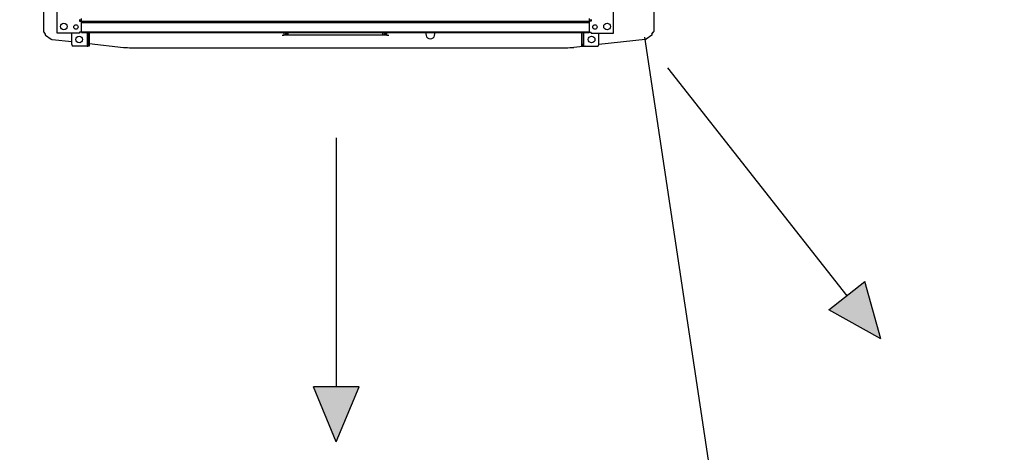
# Model space of a CAD drawing. Units: millimetres. Extents: x 21158 to 40774, y 6333 to 19764.
# Drawn here: x 35980 to 36649, y 8653 to 8947 of the extents above; entities that cross this region are included whole.
import ezdxf

# ---------------------------------------------------------------- set-up
doc = ezdxf.new("R2010")
doc.units = ezdxf.units.MM
doc.layers.add('Flowair', color=1, linetype='Continuous')
doc.layers.add('Flowair_opisy', color=1, linetype='Continuous')

# ---------------------------------------------------------------- blocks, each defined once
blk = doc.blocks.new('FB 100V z KM podstrop. 10.2017')
at = {"layer": 'Flowair'}
h = blk.add_hatch(color=256, dxfattribs=at)
h.paths.add_polyline_path([(11749.02, 5216.13), (11784.35, 5196.33), (11759.95, 5177.13)])
h.paths.add_polyline_path([(11749.02, 4482.09), (11759.95, 4521.09), (11784.35, 4501.89)])
h.paths.add_polyline_path([(12453.77, 4501.89), (12489.1, 4482.09), (12478.18, 4521.09)])
h.paths.add_polyline_path([(12453.77, 5196.33), (12489.1, 5216.13), (12478.18, 5177.13)])
h.paths.add_polyline_path([(11675.61, 4849.11), (11713.01, 4833.58), (11713.01, 4864.64)])
h.paths.add_polyline_path([(12103.54, 4449.61), (12119.06, 4412.2), (12134.59, 4449.61)])
h.paths.add_polyline_path([(12525.11, 4864.64), (12562.52, 4849.11), (12525.11, 4833.58)])
h.paths.add_polyline_path([(12103.54, 5248.61), (12134.59, 5248.61), (12119.06, 5286.02)])
at = {"layer": 'Flowair', "linetype": 'Continuous'}
for p, q in [((12334.9, 4769.16), (12334.9, 4691.22)), ((11920.1, 4740.79), (11920.1, 4691.22)), ((11929.44, 4690.01), (11929.44, 4705.27)), ((12307.56, 4690.01), (12307.56, 4705.27)), ((11944.7, 4699.27), (11944.7, 4698.27)), ((11944.7, 4699.07), (11946, 4699.07)), ((11946, 4698.57), (11944.7, 4698.57)), ((11944.7, 4698.27), (11946, 4698.27)), ((11946, 4698.17), (11946, 4700.02)), ((11946, 4697.77), (11946, 4698.17)), ((11946, 4698.17), (12291, 4698.17)), ((11946, 4697.22), (11946, 4697.62)), ((11946, 4690.82), (11946, 4697.22)), ((11946, 4697.22), (12291, 4697.22)), ((11968.04, 4697.77), (12268.97, 4697.77)), ((11968.07, 4697.72), (12268.93, 4697.72)), ((12268.9, 4697.67), (11968.11, 4697.67)), ((11968.14, 4697.62), (12268.86, 4697.62)), ((12291, 4700.02), (12291, 4698.17)), ((12291, 4699.07), (12292.3, 4699.07)), ((12292.3, 4698.57), (12291, 4698.57)), ((12292.3, 4698.27), (12291, 4698.27)), ((12291, 4698.17), (12291, 4697.77)), ((12291, 4697.62), (12291, 4697.22)), ((12291, 4697.22), (12291, 4690.82)), ((12292.3, 4699.27), (12292.3, 4698.27)), ((11921.42, 4689.43), (11920.65, 4690.72)), ((11944.71, 4690.01), (11929.44, 4690.01)), ((11939.4, 4682.27), (11939.4, 4690.01)), ((11946, 4690.77), (11944.71, 4690.77)), ((11944.71, 4690.77), (11944.71, 4690.01)), ((11946, 4690.42), (11946, 4690.82)), ((11946, 4690.82), (12291, 4690.82)), ((11946, 4690.42), (12291, 4690.42)), ((11949.9, 4690.42), (11949.9, 4681.27)), ((11950.2, 4690.42), (11950.2, 4682.27)), ((11951.2, 4690.42), (11951.2, 4682.27)), ((12083.75, 4688.57), (12083.75, 4690.42)), ((12084.75, 4688.57), (12084.75, 4690.42)), ((12085.25, 4690.42), (12085.25, 4688.57)), ((12086.25, 4690.42), (12086.25, 4688.57)), ((12150.75, 4688.57), (12150.75, 4690.42)), ((12151.75, 4688.57), (12151.75, 4690.42)), ((12152.25, 4690.42), (12152.25, 4688.57)), ((12153.25, 4690.42), (12153.25, 4688.57)), ((12285.8, 4690.42), (12285.8, 4682.27)), ((12286.8, 4690.42), (12286.8, 4682.27)), ((12287.1, 4690.42), (12287.1, 4681.27)), ((12291, 4690.82), (12291, 4690.42)), ((12291, 4690.77), (12292.3, 4690.77)), ((12292.3, 4690.01), (12292.3, 4690.77)), ((12292.3, 4690.01), (12307.56, 4690.01)), ((12297.6, 4682.27), (12297.6, 4690.01)), ((12333.59, 4689.43), (12334.36, 4690.72)), ((11921.51, 4688.7), (11925.4, 4685.96)), ((11926.1, 4685.7), (11939.4, 4684.23)), ((11943.31, 4683.8), (11945.04, 4683.61)), ((12082.25, 4688.57), (12083.55, 4688.57)), ((12153.45, 4688.57), (12083.55, 4688.57)), ((12153.45, 4688.57), (12154.75, 4688.57)), ((12328.9, 4685.7), (12297.6, 4682.25)), ((12333.49, 4688.7), (12329.6, 4685.96)), ((11949.9, 4681.27), (11940.4, 4681.27)), ((11949.9, 4681.27), (11950.2, 4681.27)), ((11950.2, 4681.27), (11950.2, 4682.27)), ((11950.2, 4682.27), (11951.2, 4682.27)), ((11951.2, 4681.27), (11950.2, 4681.27)), ((11951.2, 4682.94), (11974.53, 4680.37)), ((11951.2, 4682.27), (11951.2, 4681.27)), ((11980, 4680.07), (12118.5, 4680.07)), ((12118.5, 4680.07), (12275.01, 4680.07)), ((12288.66, 4681.27), (12280.47, 4680.37)), ((12286.8, 4682.27), (12285.8, 4682.27)), ((12285.8, 4682.27), (12285.8, 4681.27)), ((12285.8, 4681.27), (12286.8, 4681.27)), ((12286.8, 4681.27), (12286.8, 4682.27)), ((12287.1, 4681.27), (12286.8, 4681.27)), ((12287.1, 4681.27), (12296.6, 4681.27))]:
    blk.add_line(p, q, dxfattribs=at)
at = {"layer": 'Flowair', "lineweight": -2}
for p, q in [((12344.15, 4666.47), (12465.97, 4511.49)), ((12119.06, 4618.93), (12119.06, 4449.61)), ((12453.77, 4501.89), (12478.18, 4521.09)), ((12489.1, 4482.09), (12478.18, 4521.09)), ((12489.1, 4482.09), (12453.77, 4501.89)), ((12119.06, 4412.2), (12103.54, 4449.61)), ((12134.59, 4449.61), (12103.54, 4449.61)), ((12119.06, 4412.2), (12134.59, 4449.61))]:
    blk.add_line(p, q, dxfattribs=at)
at = {"layer": 'Flowair', "linetype": 'Continuous', "flags": 128}
for points in [[(11968.04, 4697.77), (11968.13, 4697.63), (11968.14, 4697.62)], [(12268.97, 4697.77), (12268.87, 4697.63), (12268.86, 4697.62)]]:
    blk.add_lwpolyline(points, dxfattribs=at)
at = {"layer": 'Flowair', "linetype": 'Continuous'}
for centre, radius in [((11933.94, 4694.51), 2.25), ((12303.06, 4694.51), 2.25), ((11942.19, 4694.21), 1.5), ((12294.81, 4694.21), 1.5), ((11944.4, 4685.77), 2.25), ((12292.6, 4685.77), 2.25)]:
    blk.add_circle(centre, radius, dxfattribs=at)
for centre, radius, start, end in [((11920.6, 4691.22), 0.5, 180, 275.12029), ((12182.98, 4689.21), 3, 156.20137, 23.79863), ((12334.4, 4691.22), 0.5, 264.87971, 0), ((11921.8, 4689.11), 0.5, 139.46453, 234.85197), ((11926.27, 4687.19), 1.5, 234.85197, 263.72347), ((12328.74, 4687.19), 1.5, 276.27653, 305.14803), ((12333.21, 4689.11), 0.5, 305.14803, 40.53547), ((11940.4, 4682.27), 1, 180, 270), ((11980, 4730.07), 50, 263.72347, 270), ((12275.01, 4730.07), 50, 270, 276.27653), ((12296.6, 4682.27), 1, 270, 0)]:
    blk.add_arc(centre, radius, start, end, dxfattribs=at)

msp = doc.modelspace()

# ---------------------------------------------------------------- linework, layer by layer
at = {"layer": 'Flowair_opisy'}
msp.add_lwpolyline([(37028.744, 8596.308), (36455.813, 8596.308), (36404.79, 8935.212)], dxfattribs=at)

# ---------------------------------------------------------------- block references
msp.add_blockref('FB 100V z KM podstrop. 10.2017', (24076.134, 4247.878))

doc.saveas('drawing.dxf')
